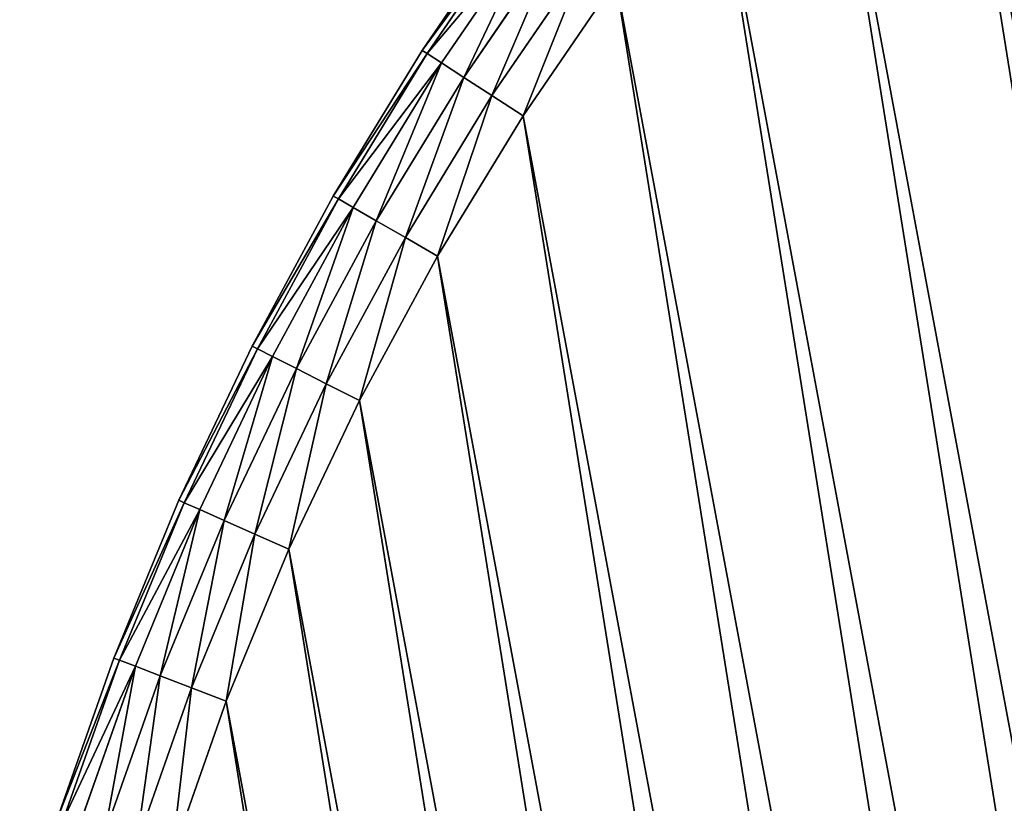
# Model space of a CAD drawing. Extents: x -4172 to 1633, y -15 to 977.
# Drawn here: x 283 to 381, y 576 to 655 of the extents above; entities that cross this region are included whole.
import ezdxf

# ---------------------------------------------------------------- set-up
doc = ezdxf.new("R2010")
doc.units = 0
doc.header["$LTSCALE"] = 25.4
doc.layers.get('0').update_dxf_attribs({"color": 13, "linetype": 'CONTINUOUS'})

# ---------------------------------------------------------------- blocks, each defined once
blk = doc.blocks.new('GROUP_4')
at = {"color": 0}
for p, q in [((83.52, 661.682, 438), (95.234, 674.022, 438)), ((95.234, 674.022, 32), (83.52, 661.682, 32)), ((95.234, 674.022, 32), (83.52, 661.682, 32)), ((83.52, 661.682, 438), (95.234, 674.022, 438)), ((83.956, 661.289, 28.292), (95.65, 673.606, 28.292)), ((83.956, 661.289, 28.292), (95.65, 673.606, 28.292)), ((83.956, 661.289, 441.708), (95.65, 673.606, 441.708)), ((83.956, 661.289, 441.708), (95.65, 673.606, 441.708)), ((85.223, 660.147, 24.947), (96.855, 672.4, 24.947)), ((85.223, 660.147, 24.947), (96.855, 672.4, 24.947)), ((85.223, 660.147, 445.053), (96.855, 672.4, 445.053)), ((85.223, 660.147, 445.053), (96.855, 672.4, 445.053)), ((87.196, 658.37, 22.292), (98.733, 670.522, 22.292)), ((87.196, 658.37, 22.292), (98.733, 670.522, 22.292)), ((87.196, 658.37, 447.708), (98.733, 670.522, 447.708)), ((87.196, 658.37, 447.708), (98.733, 670.522, 447.708)), ((89.683, 656.13, 20.587), (101.098, 668.155, 20.587)), ((89.683, 656.13, 20.587), (101.098, 668.155, 20.587)), ((89.683, 656.13, 449.413), (101.098, 668.155, 449.413)), ((89.683, 656.13, 449.413), (101.098, 668.155, 449.413)), ((103.721, 665.532, 450), (92.439, 653.648, 450)), ((103.721, 665.532, 20), (92.439, 653.648, 20)), ((103.721, 665.532, 20), (92.439, 653.648, 20)), ((103.721, 665.532, 450), (92.439, 653.648, 450)), ((72.467, 648.746, 438), (83.52, 661.682, 438)), ((83.52, 661.682, 32), (72.467, 648.746, 32)), ((83.52, 661.682, 32), (72.467, 648.746, 32)), ((72.467, 648.746, 438), (83.52, 661.682, 438)), ((72.923, 648.376, 28.292), (83.956, 661.289, 28.292)), ((72.923, 648.376, 28.292), (83.956, 661.289, 28.292)), ((72.923, 648.376, 441.708), (83.956, 661.289, 441.708)), ((72.923, 648.376, 441.708), (83.956, 661.289, 441.708)), ((83.52, 661.682, 32), (83.52, 661.682, 438)), ((83.52, 661.682, 32), (83.52, 661.682, 438)), ((83.956, 661.289, 28.292), (83.52, 661.682, 32)), ((83.956, 661.289, 28.292), (83.52, 661.682, 32)), ((83.956, 661.289, 441.708), (83.52, 661.682, 438)), ((83.956, 661.289, 441.708), (83.52, 661.682, 438)), ((85.223, 660.147, 24.947), (83.956, 661.289, 28.292)), ((85.223, 660.147, 24.947), (83.956, 661.289, 28.292)), ((85.223, 660.147, 445.053), (83.956, 661.289, 441.708)), ((85.223, 660.147, 445.053), (83.956, 661.289, 441.708)), ((74.248, 647.302, 24.947), (85.223, 660.147, 24.947)), ((74.248, 647.302, 24.947), (85.223, 660.147, 24.947)), ((74.248, 647.302, 445.053), (85.223, 660.147, 445.053)), ((74.248, 647.302, 445.053), (85.223, 660.147, 445.053)), ((87.196, 658.37, 22.292), (85.223, 660.147, 24.947)), ((87.196, 658.37, 22.292), (85.223, 660.147, 24.947)), ((87.196, 658.37, 447.708), (85.223, 660.147, 445.053)), ((87.196, 658.37, 447.708), (85.223, 660.147, 445.053)), ((76.312, 645.631, 22.292), (87.196, 658.37, 22.292)), ((76.312, 645.631, 22.292), (87.196, 658.37, 22.292)), ((76.312, 645.631, 447.708), (87.196, 658.37, 447.708)), ((76.312, 645.631, 447.708), (87.196, 658.37, 447.708)), ((89.683, 656.13, 20.587), (87.196, 658.37, 22.292)), ((89.683, 656.13, 20.587), (87.196, 658.37, 22.292)), ((89.683, 656.13, 449.413), (87.196, 658.37, 447.708)), ((89.683, 656.13, 449.413), (87.196, 658.37, 447.708)), ((78.912, 643.524, 20.587), (89.683, 656.13, 20.587)), ((78.912, 643.524, 20.587), (89.683, 656.13, 20.587)), ((78.912, 643.524, 449.413), (89.683, 656.13, 449.413)), ((78.912, 643.524, 449.413), (89.683, 656.13, 449.413)), ((92.439, 653.648, 20), (89.683, 656.13, 20.587)), ((92.439, 653.648, 20), (89.683, 656.13, 20.587)), ((92.439, 653.648, 450), (89.683, 656.13, 449.413)), ((92.439, 653.648, 450), (89.683, 656.13, 449.413)), ((92.439, 653.648, 450), (81.794, 641.189, 450)), ((92.439, 653.648, 20), (81.794, 641.189, 20)), ((92.439, 653.648, 20), (81.794, 641.189, 20)), ((92.439, 653.648, 450), (81.794, 641.189, 450)), ((62.106, 635.249, 438), (72.467, 648.746, 438)), ((72.467, 648.746, 32), (62.106, 635.249, 32)), ((72.467, 648.746, 32), (62.106, 635.249, 32)), ((62.106, 635.249, 438), (72.467, 648.746, 438)), ((62.581, 634.903, 28.292), (72.923, 648.376, 28.292)), ((62.581, 634.903, 28.292), (72.923, 648.376, 28.292)), ((62.581, 634.903, 441.708), (72.923, 648.376, 441.708)), ((62.581, 634.903, 441.708), (72.923, 648.376, 441.708)), ((72.467, 648.746, 32), (72.467, 648.746, 438)), ((72.467, 648.746, 32), (72.467, 648.746, 438)), ((72.467, 648.746, 32), (72.923, 648.376, 28.292)), ((72.467, 648.746, 32), (72.923, 648.376, 28.292)), ((72.923, 648.376, 441.708), (72.467, 648.746, 438)), ((72.923, 648.376, 441.708), (72.467, 648.746, 438)), ((72.923, 648.376, 28.292), (74.248, 647.302, 24.947)), ((72.923, 648.376, 28.292), (74.248, 647.302, 24.947)), ((74.248, 647.302, 445.053), (72.923, 648.376, 441.708)), ((74.248, 647.302, 445.053), (72.923, 648.376, 441.708)), ((63.961, 633.901, 24.947), (74.248, 647.302, 24.947)), ((63.961, 633.901, 24.947), (74.248, 647.302, 24.947)), ((63.961, 633.901, 445.053), (74.248, 647.302, 445.053)), ((63.961, 633.901, 445.053), (74.248, 647.302, 445.053)), ((74.248, 647.302, 24.947), (76.312, 645.631, 22.292)), ((74.248, 647.302, 24.947), (76.312, 645.631, 22.292)), ((76.312, 645.631, 447.708), (74.248, 647.302, 445.053)), ((76.312, 645.631, 447.708), (74.248, 647.302, 445.053)), ((66.109, 632.339, 22.292), (76.312, 645.631, 22.292)), ((66.109, 632.339, 22.292), (76.312, 645.631, 22.292)), ((66.109, 632.339, 447.708), (76.312, 645.631, 447.708)), ((66.109, 632.339, 447.708), (76.312, 645.631, 447.708)), ((76.312, 645.631, 22.292), (78.912, 643.524, 20.587)), ((76.312, 645.631, 22.292), (78.912, 643.524, 20.587)), ((78.912, 643.524, 449.413), (76.312, 645.631, 447.708)), ((78.912, 643.524, 449.413), (76.312, 645.631, 447.708)), ((68.816, 630.372, 20.587), (78.912, 643.524, 20.587)), ((68.816, 630.372, 20.587), (78.912, 643.524, 20.587)), ((68.816, 630.372, 449.413), (78.912, 643.524, 449.413)), ((68.816, 630.372, 449.413), (78.912, 643.524, 449.413)), ((78.912, 643.524, 20.587), (81.794, 641.189, 20)), ((78.912, 643.524, 20.587), (81.794, 641.189, 20)), ((81.794, 641.189, 450), (78.912, 643.524, 449.413)), ((81.794, 641.189, 450), (78.912, 643.524, 449.413)), ((81.794, 641.189, 450), (71.816, 628.191, 450)), ((81.794, 641.189, 20), (71.816, 628.191, 20)), ((81.794, 641.189, 20), (71.816, 628.191, 20)), ((81.794, 641.189, 450), (71.816, 628.191, 450)), ((52.466, 621.228, 438), (62.106, 635.249, 438)), ((62.106, 635.249, 32), (52.466, 621.228, 32)), ((62.106, 635.249, 32), (52.466, 621.228, 32)), ((52.466, 621.228, 438), (62.106, 635.249, 438)), ((52.959, 620.908, 28.292), (62.581, 634.903, 28.292)), ((52.959, 620.908, 28.292), (62.581, 634.903, 28.292)), ((52.959, 620.908, 441.708), (62.581, 634.903, 441.708)), ((52.959, 620.908, 441.708), (62.581, 634.903, 441.708)), ((62.106, 635.249, 32), (62.106, 635.249, 438)), ((62.106, 635.249, 32), (62.106, 635.249, 438)), ((62.106, 635.249, 32), (62.581, 634.903, 28.292)), ((62.106, 635.249, 32), (62.581, 634.903, 28.292)), ((62.581, 634.903, 441.708), (62.106, 635.249, 438)), ((62.581, 634.903, 441.708), (62.106, 635.249, 438)), ((62.581, 634.903, 28.292), (63.961, 633.901, 24.947)), ((62.581, 634.903, 28.292), (63.961, 633.901, 24.947)), ((63.961, 633.901, 445.053), (62.581, 634.903, 441.708)), ((63.961, 633.901, 445.053), (62.581, 634.903, 441.708)), ((54.388, 619.979, 24.947), (63.961, 633.901, 24.947)), ((54.388, 619.979, 24.947), (63.961, 633.901, 24.947)), ((54.388, 619.979, 445.053), (63.961, 633.901, 445.053)), ((54.388, 619.979, 445.053), (63.961, 633.901, 445.053)), ((63.961, 633.901, 24.947), (66.109, 632.339, 22.292)), ((63.961, 633.901, 24.947), (66.109, 632.339, 22.292)), ((66.109, 632.339, 447.708), (63.961, 633.901, 445.053)), ((66.109, 632.339, 447.708), (63.961, 633.901, 445.053)), ((56.615, 618.532, 22.292), (66.109, 632.339, 22.292)), ((56.615, 618.532, 22.292), (66.109, 632.339, 22.292)), ((56.615, 618.532, 447.708), (66.109, 632.339, 447.708)), ((56.615, 618.532, 447.708), (66.109, 632.339, 447.708)), ((66.109, 632.339, 22.292), (68.816, 630.372, 20.587)), ((66.109, 632.339, 22.292), (68.816, 630.372, 20.587)), ((68.816, 630.372, 449.413), (66.109, 632.339, 447.708)), ((68.816, 630.372, 449.413), (66.109, 632.339, 447.708)), ((59.422, 616.709, 20.587), (68.816, 630.372, 20.587)), ((59.422, 616.709, 20.587), (68.816, 630.372, 20.587)), ((59.422, 616.709, 449.413), (68.816, 630.372, 449.413)), ((59.422, 616.709, 449.413), (68.816, 630.372, 449.413)), ((68.816, 630.372, 20.587), (71.816, 628.191, 20)), ((68.816, 630.372, 20.587), (71.816, 628.191, 20)), ((71.816, 628.191, 450), (68.816, 630.372, 449.413)), ((71.816, 628.191, 450), (68.816, 630.372, 449.413)), ((71.816, 628.191, 450), (62.532, 614.688, 450)), ((71.816, 628.191, 20), (62.532, 614.688, 20)), ((71.816, 628.191, 20), (62.532, 614.688, 20)), ((71.816, 628.191, 450), (62.532, 614.688, 450)), ((43.573, 606.722, 438), (52.466, 621.228, 438)), ((52.466, 621.228, 32), (43.573, 606.722, 32)), ((52.466, 621.228, 32), (43.573, 606.722, 32)), ((43.573, 606.722, 438), (52.466, 621.228, 438)), ((44.082, 606.428, 28.292), (52.959, 620.908, 28.292)), ((44.082, 606.428, 28.292), (52.959, 620.908, 28.292)), ((44.082, 606.428, 441.708), (52.959, 620.908, 441.708)), ((44.082, 606.428, 441.708), (52.959, 620.908, 441.708)), ((52.466, 621.228, 32), (52.466, 621.228, 438)), ((52.466, 621.228, 32), (52.466, 621.228, 438)), ((52.959, 620.908, 28.292), (52.466, 621.228, 32)), ((52.959, 620.908, 28.292), (52.466, 621.228, 32)), ((52.466, 621.228, 438), (52.959, 620.908, 441.708)), ((52.466, 621.228, 438), (52.959, 620.908, 441.708)), ((54.388, 619.979, 24.947), (52.959, 620.908, 28.292)), ((54.388, 619.979, 24.947), (52.959, 620.908, 28.292)), ((52.959, 620.908, 441.708), (54.388, 619.979, 445.053)), ((52.959, 620.908, 441.708), (54.388, 619.979, 445.053)), ((45.558, 605.575, 24.947), (54.388, 619.979, 24.947)), ((45.558, 605.575, 24.947), (54.388, 619.979, 24.947)), ((45.558, 605.575, 445.053), (54.388, 619.979, 445.053)), ((45.558, 605.575, 445.053), (54.388, 619.979, 445.053)), ((56.615, 618.532, 22.292), (54.388, 619.979, 24.947)), ((56.615, 618.532, 22.292), (54.388, 619.979, 24.947)), ((54.388, 619.979, 445.053), (56.615, 618.532, 447.708)), ((54.388, 619.979, 445.053), (56.615, 618.532, 447.708)), ((47.858, 604.247, 22.292), (56.615, 618.532, 22.292)), ((47.858, 604.247, 22.292), (56.615, 618.532, 22.292)), ((47.858, 604.247, 447.708), (56.615, 618.532, 447.708)), ((47.858, 604.247, 447.708), (56.615, 618.532, 447.708)), ((59.422, 616.709, 20.587), (56.615, 618.532, 22.292)), ((59.422, 616.709, 20.587), (56.615, 618.532, 22.292)), ((56.615, 618.532, 447.708), (59.422, 616.709, 449.413)), ((56.615, 618.532, 447.708), (59.422, 616.709, 449.413)), ((50.755, 602.573, 20.587), (59.422, 616.709, 20.587)), ((50.755, 602.573, 20.587), (59.422, 616.709, 20.587)), ((50.755, 602.573, 449.413), (59.422, 616.709, 449.413)), ((50.755, 602.573, 449.413), (59.422, 616.709, 449.413)), ((62.532, 614.688, 20), (59.422, 616.709, 20.587)), ((62.532, 614.688, 20), (59.422, 616.709, 20.587)), ((59.422, 616.709, 449.413), (62.532, 614.688, 450)), ((59.422, 616.709, 449.413), (62.532, 614.688, 450)), ((62.532, 614.688, 450), (53.968, 600.718, 450)), ((62.532, 614.688, 20), (53.968, 600.718, 20)), ((62.532, 614.688, 20), (53.968, 600.718, 20)), ((62.532, 614.688, 450), (53.968, 600.718, 450)), ((35.451, 591.77, 438), (43.573, 606.722, 438)), ((43.573, 606.722, 32), (35.451, 591.77, 32)), ((43.573, 606.722, 32), (35.451, 591.77, 32)), ((35.451, 591.77, 438), (43.573, 606.722, 438)), ((35.975, 591.504, 28.292), (44.082, 606.428, 28.292)), ((35.975, 591.504, 28.292), (44.082, 606.428, 28.292)), ((35.975, 591.504, 441.708), (44.082, 606.428, 441.708)), ((35.975, 591.504, 441.708), (44.082, 606.428, 441.708)), ((43.573, 606.722, 32), (43.573, 606.722, 438)), ((43.573, 606.722, 32), (43.573, 606.722, 438)), ((43.573, 606.722, 32), (44.082, 606.428, 28.292)), ((43.573, 606.722, 32), (44.082, 606.428, 28.292)), ((44.082, 606.428, 441.708), (43.573, 606.722, 438)), ((44.082, 606.428, 441.708), (43.573, 606.722, 438)), ((44.082, 606.428, 28.292), (45.558, 605.575, 24.947)), ((44.082, 606.428, 28.292), (45.558, 605.575, 24.947)), ((45.558, 605.575, 445.053), (44.082, 606.428, 441.708)), ((45.558, 605.575, 445.053), (44.082, 606.428, 441.708)), ((37.494, 590.729, 24.947), (45.558, 605.575, 24.947)), ((37.494, 590.729, 24.947), (45.558, 605.575, 24.947)), ((37.494, 590.729, 445.053), (45.558, 605.575, 445.053)), ((37.494, 590.729, 445.053), (45.558, 605.575, 445.053)), ((45.558, 605.575, 24.947), (47.858, 604.247, 22.292)), ((45.558, 605.575, 24.947), (47.858, 604.247, 22.292)), ((47.858, 604.247, 447.708), (45.558, 605.575, 445.053)), ((47.858, 604.247, 447.708), (45.558, 605.575, 445.053)), ((39.86, 589.523, 22.292), (47.858, 604.247, 22.292)), ((39.86, 589.523, 22.292), (47.858, 604.247, 22.292)), ((39.86, 589.523, 447.708), (47.858, 604.247, 447.708)), ((39.86, 589.523, 447.708), (47.858, 604.247, 447.708)), ((47.858, 604.247, 22.292), (50.755, 602.573, 20.587)), ((47.858, 604.247, 22.292), (50.755, 602.573, 20.587)), ((50.755, 602.573, 449.413), (47.858, 604.247, 447.708)), ((50.755, 602.573, 449.413), (47.858, 604.247, 447.708)), ((42.841, 588.003, 20.587), (50.755, 602.573, 20.587)), ((42.841, 588.003, 20.587), (50.755, 602.573, 20.587)), ((42.841, 588.003, 449.413), (50.755, 602.573, 449.413)), ((42.841, 588.003, 449.413), (50.755, 602.573, 449.413)), ((50.755, 602.573, 20.587), (53.968, 600.718, 20)), ((50.755, 602.573, 20.587), (53.968, 600.718, 20)), ((53.968, 600.718, 450), (50.755, 602.573, 449.413)), ((53.968, 600.718, 450), (50.755, 602.573, 449.413)), ((53.968, 600.718, 450), (46.146, 586.319, 450)), ((53.968, 600.718, 20), (46.146, 586.319, 20)), ((53.968, 600.718, 20), (46.146, 586.319, 20)), ((53.968, 600.718, 450), (46.146, 586.319, 450))]:
    blk.add_line(p, q, dxfattribs=at)
at = {"color": 252}
mesh = blk.add_polyface(dxfattribs=at)
corners = [(12.43, 427.847, 450), (12.436, 460.609, 450), (12.004, 444.228, 450), (13.712, 411.511, 450), (13.725, 476.945, 450), (15.848, 395.264, 450), (15.867, 493.191, 450), (18.831, 379.151, 450), (18.856, 509.302, 450), (22.654, 363.217, 450), (22.685, 525.235, 450), (27.305, 347.504, 450), (27.342, 540.946, 450), (32.772, 332.056, 450), (32.815, 556.392, 450), (39.04, 316.916, 450), (39.088, 571.53, 450), (46.091, 302.124, 450), (46.146, 586.319, 450), (53.908, 287.722, 450), (53.968, 600.718, 450), (62.467, 273.749, 450), (62.532, 614.688, 450), (71.746, 260.242, 450), (71.816, 628.191, 450), (81.719, 247.24, 450), (81.794, 641.189, 450), (92.359, 234.777, 450), (92.439, 653.648, 450), (103.636, 222.889, 450), (103.721, 665.532, 450), (115.52, 211.607, 450), (115.609, 676.809, 450), (127.979, 200.962, 450), (128.072, 687.449, 450), (140.977, 190.984, 450), (141.074, 697.422, 450), (154.48, 181.7, 450), (154.581, 706.701, 450)]
mesh.append_faces([[corners[k] for k in face] for face in [(0, 1, 2)]], dxfattribs={"vtx0": -1, "color": 252})
mesh.append_faces([[corners[k] for k in face] for face in [(1, 3, 4), (4, 5, 6), (6, 7, 8), (8, 9, 10), (10, 11, 12), (12, 13, 14), (14, 15, 16), (16, 17, 18), (18, 19, 20), (20, 21, 22), (22, 23, 24), (24, 25, 26), (26, 27, 28), (28, 29, 30), (30, 31, 32), (32, 33, 34), (34, 35, 36), (36, 37, 38)]], dxfattribs={"vtx0": -1, "vtx1": -1, "color": 252})
mesh.append_faces([[corners[k] for k in face] for face in [(1, 0, 3), (4, 3, 5), (6, 5, 7), (8, 7, 9), (10, 9, 11), (12, 11, 13), (14, 13, 15), (16, 15, 17), (18, 17, 19), (20, 19, 21), (22, 21, 23), (24, 23, 25), (26, 25, 27), (28, 27, 29), (30, 29, 31), (32, 31, 33), (34, 33, 35), (36, 35, 37)]], dxfattribs={"vtx0": -1, "vtx2": -1, "color": 252})
mesh = blk.add_polyface(dxfattribs=at)
corners = [(12.436, 460.609, 20), (12.43, 427.847, 20), (12.004, 444.228, 20), (13.712, 411.511, 20), (13.725, 476.945, 20), (15.848, 395.264, 20), (15.867, 493.191, 20), (18.831, 379.151, 20), (18.856, 509.302, 20), (22.654, 363.217, 20), (22.685, 525.235, 20), (27.305, 347.504, 20), (27.342, 540.946, 20), (32.772, 332.056, 20), (32.815, 556.392, 20), (39.04, 316.916, 20), (39.088, 571.53, 20), (46.091, 302.124, 20), (46.146, 586.319, 20), (53.908, 287.722, 20), (53.968, 600.718, 20), (62.467, 273.749, 20), (62.532, 614.688, 20), (71.746, 260.242, 20), (71.816, 628.191, 20), (81.719, 247.24, 20), (81.794, 641.189, 20), (92.359, 234.777, 20), (92.439, 653.648, 20), (103.636, 222.889, 20), (103.721, 665.532, 20), (115.52, 211.607, 20), (115.609, 676.809, 20), (127.979, 200.962, 20), (128.072, 687.449, 20), (140.977, 190.984, 20), (141.074, 697.422, 20), (154.48, 181.7, 20), (154.581, 706.701, 20)]
mesh.append_faces([[corners[k] for k in face] for face in [(0, 1, 2)]], dxfattribs={"vtx0": -1, "color": 252})
mesh.append_faces([[corners[k] for k in face] for face in [(1, 0, 3), (3, 4, 5), (5, 6, 7), (7, 8, 9), (9, 10, 11), (11, 12, 13), (13, 14, 15), (15, 16, 17), (17, 18, 19), (19, 20, 21), (21, 22, 23), (23, 24, 25), (25, 26, 27), (27, 28, 29), (29, 30, 31), (31, 32, 33), (33, 34, 35), (35, 36, 37)]], dxfattribs={"vtx0": -1, "vtx1": -1, "color": 252})
mesh.append_faces([[corners[k] for k in face] for face in [(3, 0, 4), (5, 4, 6), (7, 6, 8), (9, 8, 10), (11, 10, 12), (13, 12, 14), (15, 14, 16), (17, 16, 18), (19, 18, 20), (21, 20, 22), (23, 22, 24), (25, 24, 26), (27, 26, 28), (29, 28, 30), (31, 30, 32), (33, 32, 34), (35, 34, 36), (37, 36, 38)]], dxfattribs={"vtx0": -1, "vtx2": -1, "color": 252})
mesh = blk.add_polyface(dxfattribs=at)
corners = [(95.234, 674.022, 438), (83.52, 661.682, 32), (83.52, 661.682, 438), (95.234, 674.022, 32)]
mesh.append_faces([[corners[k] for k in face] for face in [(0, 1, 2), (1, 0, 3)]], dxfattribs={"vtx0": -1, "color": 252})
mesh = blk.add_polyface(dxfattribs=at)
corners = [(83.52, 661.682, 32), (95.65, 673.606, 28.292), (83.956, 661.289, 28.292), (95.234, 674.022, 32)]
mesh.append_faces([[corners[k] for k in face] for face in [(0, 1, 2), (1, 0, 3)]], dxfattribs={"vtx0": -1, "color": 252})
mesh = blk.add_polyface(dxfattribs=at)
corners = [(95.65, 673.606, 441.708), (83.52, 661.682, 438), (83.956, 661.289, 441.708), (95.234, 674.022, 438)]
mesh.append_faces([[corners[k] for k in face] for face in [(0, 1, 2), (1, 0, 3)]], dxfattribs={"vtx0": -1, "color": 252})
mesh = blk.add_polyface(dxfattribs=at)
corners = [(83.956, 661.289, 28.292), (96.855, 672.4, 24.947), (85.223, 660.147, 24.947), (95.65, 673.606, 28.292)]
mesh.append_faces([[corners[k] for k in face] for face in [(0, 1, 2), (1, 0, 3)]], dxfattribs={"vtx0": -1, "color": 252})
mesh = blk.add_polyface(dxfattribs=at)
corners = [(96.855, 672.4, 445.053), (83.956, 661.289, 441.708), (85.223, 660.147, 445.053), (95.65, 673.606, 441.708)]
mesh.append_faces([[corners[k] for k in face] for face in [(0, 1, 2), (1, 0, 3)]], dxfattribs={"vtx0": -1, "color": 252})
mesh = blk.add_polyface(dxfattribs=at)
corners = [(96.855, 672.4, 24.947), (87.196, 658.37, 22.292), (85.223, 660.147, 24.947), (98.733, 670.522, 22.292)]
mesh.append_faces([[corners[k] for k in face] for face in [(0, 1, 2), (1, 0, 3)]], dxfattribs={"vtx0": -1, "color": 252})
mesh = blk.add_polyface(dxfattribs=at)
corners = [(87.196, 658.37, 447.708), (96.855, 672.4, 445.053), (85.223, 660.147, 445.053), (98.733, 670.522, 447.708)]
mesh.append_faces([[corners[k] for k in face] for face in [(0, 1, 2), (1, 0, 3)]], dxfattribs={"vtx0": -1, "color": 252})
mesh = blk.add_polyface(dxfattribs=at)
corners = [(98.733, 670.522, 22.292), (89.683, 656.13, 20.587), (87.196, 658.37, 22.292), (101.098, 668.155, 20.587)]
mesh.append_faces([[corners[k] for k in face] for face in [(0, 1, 2), (1, 0, 3)]], dxfattribs={"vtx0": -1, "color": 252})
mesh = blk.add_polyface(dxfattribs=at)
corners = [(89.683, 656.13, 449.413), (98.733, 670.522, 447.708), (87.196, 658.37, 447.708), (101.098, 668.155, 449.413)]
mesh.append_faces([[corners[k] for k in face] for face in [(0, 1, 2), (1, 0, 3)]], dxfattribs={"vtx0": -1, "color": 252})
mesh = blk.add_polyface(dxfattribs=at)
corners = [(101.098, 668.155, 20.587), (92.439, 653.648, 20), (89.683, 656.13, 20.587), (103.721, 665.532, 20)]
mesh.append_faces([[corners[k] for k in face] for face in [(0, 1, 2), (1, 0, 3)]], dxfattribs={"vtx0": -1, "color": 252})
mesh = blk.add_polyface(dxfattribs=at)
corners = [(92.439, 653.648, 450), (101.098, 668.155, 449.413), (89.683, 656.13, 449.413), (103.721, 665.532, 450)]
mesh.append_faces([[corners[k] for k in face] for face in [(0, 1, 2), (1, 0, 3)]], dxfattribs={"vtx0": -1, "color": 252})
mesh = blk.add_polyface(dxfattribs=at)
corners = [(83.52, 661.682, 438), (72.467, 648.746, 32), (72.467, 648.746, 438), (83.52, 661.682, 32)]
mesh.append_faces([[corners[k] for k in face] for face in [(0, 1, 2), (1, 0, 3)]], dxfattribs={"vtx0": -1, "color": 252})
mesh = blk.add_polyface(dxfattribs=at)
corners = [(72.467, 648.746, 32), (83.956, 661.289, 28.292), (72.923, 648.376, 28.292), (83.52, 661.682, 32)]
mesh.append_faces([[corners[k] for k in face] for face in [(0, 1, 2), (1, 0, 3)]], dxfattribs={"vtx0": -1, "color": 252})
mesh = blk.add_polyface(dxfattribs=at)
corners = [(83.956, 661.289, 441.708), (72.467, 648.746, 438), (72.923, 648.376, 441.708), (83.52, 661.682, 438)]
mesh.append_faces([[corners[k] for k in face] for face in [(0, 1, 2), (1, 0, 3)]], dxfattribs={"vtx0": -1, "color": 252})
mesh = blk.add_polyface(dxfattribs=at)
corners = [(72.923, 648.376, 28.292), (85.223, 660.147, 24.947), (74.248, 647.302, 24.947), (83.956, 661.289, 28.292)]
mesh.append_faces([[corners[k] for k in face] for face in [(0, 1, 2), (1, 0, 3)]], dxfattribs={"vtx0": -1, "color": 252})
mesh = blk.add_polyface(dxfattribs=at)
corners = [(85.223, 660.147, 445.053), (72.923, 648.376, 441.708), (74.248, 647.302, 445.053), (83.956, 661.289, 441.708)]
mesh.append_faces([[corners[k] for k in face] for face in [(0, 1, 2), (1, 0, 3)]], dxfattribs={"vtx0": -1, "color": 252})
mesh = blk.add_polyface(dxfattribs=at)
corners = [(85.223, 660.147, 24.947), (76.312, 645.631, 22.292), (74.248, 647.302, 24.947), (87.196, 658.37, 22.292)]
mesh.append_faces([[corners[k] for k in face] for face in [(0, 1, 2), (1, 0, 3)]], dxfattribs={"vtx0": -1, "color": 252})
mesh = blk.add_polyface(dxfattribs=at)
corners = [(76.312, 645.631, 447.708), (85.223, 660.147, 445.053), (74.248, 647.302, 445.053), (87.196, 658.37, 447.708)]
mesh.append_faces([[corners[k] for k in face] for face in [(0, 1, 2), (1, 0, 3)]], dxfattribs={"vtx0": -1, "color": 252})
mesh = blk.add_polyface(dxfattribs=at)
corners = [(87.196, 658.37, 22.292), (78.912, 643.524, 20.587), (76.312, 645.631, 22.292), (89.683, 656.13, 20.587)]
mesh.append_faces([[corners[k] for k in face] for face in [(0, 1, 2), (1, 0, 3)]], dxfattribs={"vtx0": -1, "color": 252})
mesh = blk.add_polyface(dxfattribs=at)
corners = [(78.912, 643.524, 449.413), (87.196, 658.37, 447.708), (76.312, 645.631, 447.708), (89.683, 656.13, 449.413)]
mesh.append_faces([[corners[k] for k in face] for face in [(0, 1, 2), (1, 0, 3)]], dxfattribs={"vtx0": -1, "color": 252})
mesh = blk.add_polyface(dxfattribs=at)
corners = [(89.683, 656.13, 20.587), (81.794, 641.189, 20), (78.912, 643.524, 20.587), (92.439, 653.648, 20)]
mesh.append_faces([[corners[k] for k in face] for face in [(0, 1, 2), (1, 0, 3)]], dxfattribs={"vtx0": -1, "color": 252})
mesh = blk.add_polyface(dxfattribs=at)
corners = [(81.794, 641.189, 450), (89.683, 656.13, 449.413), (78.912, 643.524, 449.413), (92.439, 653.648, 450)]
mesh.append_faces([[corners[k] for k in face] for face in [(0, 1, 2), (1, 0, 3)]], dxfattribs={"vtx0": -1, "color": 252})
mesh = blk.add_polyface(dxfattribs=at)
corners = [(72.467, 648.746, 438), (62.106, 635.249, 32), (62.106, 635.249, 438), (72.467, 648.746, 32)]
mesh.append_faces([[corners[k] for k in face] for face in [(0, 1, 2), (1, 0, 3)]], dxfattribs={"vtx0": -1, "color": 252})
mesh = blk.add_polyface(dxfattribs=at)
corners = [(62.106, 635.249, 32), (72.923, 648.376, 28.292), (62.581, 634.903, 28.292), (72.467, 648.746, 32)]
mesh.append_faces([[corners[k] for k in face] for face in [(0, 1, 2), (1, 0, 3)]], dxfattribs={"vtx0": -1, "color": 252})
mesh = blk.add_polyface(dxfattribs=at)
corners = [(72.923, 648.376, 441.708), (62.106, 635.249, 438), (62.581, 634.903, 441.708), (72.467, 648.746, 438)]
mesh.append_faces([[corners[k] for k in face] for face in [(0, 1, 2), (1, 0, 3)]], dxfattribs={"vtx0": -1, "color": 252})
mesh = blk.add_polyface(dxfattribs=at)
corners = [(62.581, 634.903, 28.292), (74.248, 647.302, 24.947), (63.961, 633.901, 24.947), (72.923, 648.376, 28.292)]
mesh.append_faces([[corners[k] for k in face] for face in [(0, 1, 2), (1, 0, 3)]], dxfattribs={"vtx0": -1, "color": 252})
mesh = blk.add_polyface(dxfattribs=at)
corners = [(74.248, 647.302, 445.053), (62.581, 634.903, 441.708), (63.961, 633.901, 445.053), (72.923, 648.376, 441.708)]
mesh.append_faces([[corners[k] for k in face] for face in [(0, 1, 2), (1, 0, 3)]], dxfattribs={"vtx0": -1, "color": 252})
mesh = blk.add_polyface(dxfattribs=at)
corners = [(74.248, 647.302, 24.947), (66.109, 632.339, 22.292), (63.961, 633.901, 24.947), (76.312, 645.631, 22.292)]
mesh.append_faces([[corners[k] for k in face] for face in [(0, 1, 2), (1, 0, 3)]], dxfattribs={"vtx0": -1, "color": 252})
mesh = blk.add_polyface(dxfattribs=at)
corners = [(66.109, 632.339, 447.708), (74.248, 647.302, 445.053), (63.961, 633.901, 445.053), (76.312, 645.631, 447.708)]
mesh.append_faces([[corners[k] for k in face] for face in [(0, 1, 2), (1, 0, 3)]], dxfattribs={"vtx0": -1, "color": 252})
mesh = blk.add_polyface(dxfattribs=at)
corners = [(76.312, 645.631, 22.292), (68.816, 630.372, 20.587), (66.109, 632.339, 22.292), (78.912, 643.524, 20.587)]
mesh.append_faces([[corners[k] for k in face] for face in [(0, 1, 2), (1, 0, 3)]], dxfattribs={"vtx0": -1, "color": 252})
mesh = blk.add_polyface(dxfattribs=at)
corners = [(68.816, 630.372, 449.413), (76.312, 645.631, 447.708), (66.109, 632.339, 447.708), (78.912, 643.524, 449.413)]
mesh.append_faces([[corners[k] for k in face] for face in [(0, 1, 2), (1, 0, 3)]], dxfattribs={"vtx0": -1, "color": 252})
mesh = blk.add_polyface(dxfattribs=at)
corners = [(78.912, 643.524, 20.587), (71.816, 628.191, 20), (68.816, 630.372, 20.587), (81.794, 641.189, 20)]
mesh.append_faces([[corners[k] for k in face] for face in [(0, 1, 2), (1, 0, 3)]], dxfattribs={"vtx0": -1, "color": 252})
mesh = blk.add_polyface(dxfattribs=at)
corners = [(71.816, 628.191, 450), (78.912, 643.524, 449.413), (68.816, 630.372, 449.413), (81.794, 641.189, 450)]
mesh.append_faces([[corners[k] for k in face] for face in [(0, 1, 2), (1, 0, 3)]], dxfattribs={"vtx0": -1, "color": 252})
mesh = blk.add_polyface(dxfattribs=at)
corners = [(62.106, 635.249, 438), (52.466, 621.228, 32), (52.466, 621.228, 438), (62.106, 635.249, 32)]
mesh.append_faces([[corners[k] for k in face] for face in [(0, 1, 2), (1, 0, 3)]], dxfattribs={"vtx0": -1, "color": 252})
mesh = blk.add_polyface(dxfattribs=at)
corners = [(52.466, 621.228, 32), (62.581, 634.903, 28.292), (52.959, 620.908, 28.292), (62.106, 635.249, 32)]
mesh.append_faces([[corners[k] for k in face] for face in [(0, 1, 2), (1, 0, 3)]], dxfattribs={"vtx0": -1, "color": 252})
mesh = blk.add_polyface(dxfattribs=at)
corners = [(62.581, 634.903, 441.708), (52.466, 621.228, 438), (52.959, 620.908, 441.708), (62.106, 635.249, 438)]
mesh.append_faces([[corners[k] for k in face] for face in [(0, 1, 2), (1, 0, 3)]], dxfattribs={"vtx0": -1, "color": 252})
mesh = blk.add_polyface(dxfattribs=at)
corners = [(52.959, 620.908, 28.292), (63.961, 633.901, 24.947), (54.388, 619.979, 24.947), (62.581, 634.903, 28.292)]
mesh.append_faces([[corners[k] for k in face] for face in [(0, 1, 2), (1, 0, 3)]], dxfattribs={"vtx0": -1, "color": 252})
mesh = blk.add_polyface(dxfattribs=at)
corners = [(63.961, 633.901, 445.053), (52.959, 620.908, 441.708), (54.388, 619.979, 445.053), (62.581, 634.903, 441.708)]
mesh.append_faces([[corners[k] for k in face] for face in [(0, 1, 2), (1, 0, 3)]], dxfattribs={"vtx0": -1, "color": 252})
mesh = blk.add_polyface(dxfattribs=at)
corners = [(63.961, 633.901, 24.947), (56.615, 618.532, 22.292), (54.388, 619.979, 24.947), (66.109, 632.339, 22.292)]
mesh.append_faces([[corners[k] for k in face] for face in [(0, 1, 2), (1, 0, 3)]], dxfattribs={"vtx0": -1, "color": 252})
mesh = blk.add_polyface(dxfattribs=at)
corners = [(56.615, 618.532, 447.708), (63.961, 633.901, 445.053), (54.388, 619.979, 445.053), (66.109, 632.339, 447.708)]
mesh.append_faces([[corners[k] for k in face] for face in [(0, 1, 2), (1, 0, 3)]], dxfattribs={"vtx0": -1, "color": 252})
mesh = blk.add_polyface(dxfattribs=at)
corners = [(66.109, 632.339, 22.292), (59.422, 616.709, 20.587), (56.615, 618.532, 22.292), (68.816, 630.372, 20.587)]
mesh.append_faces([[corners[k] for k in face] for face in [(0, 1, 2), (1, 0, 3)]], dxfattribs={"vtx0": -1, "color": 252})
mesh = blk.add_polyface(dxfattribs=at)
corners = [(59.422, 616.709, 449.413), (66.109, 632.339, 447.708), (56.615, 618.532, 447.708), (68.816, 630.372, 449.413)]
mesh.append_faces([[corners[k] for k in face] for face in [(0, 1, 2), (1, 0, 3)]], dxfattribs={"vtx0": -1, "color": 252})
mesh = blk.add_polyface(dxfattribs=at)
corners = [(68.816, 630.372, 20.587), (62.532, 614.688, 20), (59.422, 616.709, 20.587), (71.816, 628.191, 20)]
mesh.append_faces([[corners[k] for k in face] for face in [(0, 1, 2), (1, 0, 3)]], dxfattribs={"vtx0": -1, "color": 252})
mesh = blk.add_polyface(dxfattribs=at)
corners = [(62.532, 614.688, 450), (68.816, 630.372, 449.413), (59.422, 616.709, 449.413), (71.816, 628.191, 450)]
mesh.append_faces([[corners[k] for k in face] for face in [(0, 1, 2), (1, 0, 3)]], dxfattribs={"vtx0": -1, "color": 252})
mesh = blk.add_polyface(dxfattribs=at)
corners = [(52.466, 621.228, 438), (43.573, 606.722, 32), (43.573, 606.722, 438), (52.466, 621.228, 32)]
mesh.append_faces([[corners[k] for k in face] for face in [(0, 1, 2), (1, 0, 3)]], dxfattribs={"vtx0": -1, "color": 252})
mesh = blk.add_polyface(dxfattribs=at)
corners = [(43.573, 606.722, 32), (52.959, 620.908, 28.292), (44.082, 606.428, 28.292), (52.466, 621.228, 32)]
mesh.append_faces([[corners[k] for k in face] for face in [(0, 1, 2), (1, 0, 3)]], dxfattribs={"vtx0": -1, "color": 252})
mesh = blk.add_polyface(dxfattribs=at)
corners = [(52.959, 620.908, 441.708), (43.573, 606.722, 438), (44.082, 606.428, 441.708), (52.466, 621.228, 438)]
mesh.append_faces([[corners[k] for k in face] for face in [(0, 1, 2), (1, 0, 3)]], dxfattribs={"vtx0": -1, "color": 252})
mesh = blk.add_polyface(dxfattribs=at)
corners = [(44.082, 606.428, 28.292), (54.388, 619.979, 24.947), (45.558, 605.575, 24.947), (52.959, 620.908, 28.292)]
mesh.append_faces([[corners[k] for k in face] for face in [(0, 1, 2), (1, 0, 3)]], dxfattribs={"vtx0": -1, "color": 252})
mesh = blk.add_polyface(dxfattribs=at)
corners = [(54.388, 619.979, 445.053), (44.082, 606.428, 441.708), (45.558, 605.575, 445.053), (52.959, 620.908, 441.708)]
mesh.append_faces([[corners[k] for k in face] for face in [(0, 1, 2), (1, 0, 3)]], dxfattribs={"vtx0": -1, "color": 252})
mesh = blk.add_polyface(dxfattribs=at)
corners = [(54.388, 619.979, 24.947), (47.858, 604.247, 22.292), (45.558, 605.575, 24.947), (56.615, 618.532, 22.292)]
mesh.append_faces([[corners[k] for k in face] for face in [(0, 1, 2), (1, 0, 3)]], dxfattribs={"vtx0": -1, "color": 252})
mesh = blk.add_polyface(dxfattribs=at)
corners = [(47.858, 604.247, 447.708), (54.388, 619.979, 445.053), (45.558, 605.575, 445.053), (56.615, 618.532, 447.708)]
mesh.append_faces([[corners[k] for k in face] for face in [(0, 1, 2), (1, 0, 3)]], dxfattribs={"vtx0": -1, "color": 252})
mesh = blk.add_polyface(dxfattribs=at)
corners = [(56.615, 618.532, 22.292), (50.755, 602.573, 20.587), (47.858, 604.247, 22.292), (59.422, 616.709, 20.587)]
mesh.append_faces([[corners[k] for k in face] for face in [(0, 1, 2), (1, 0, 3)]], dxfattribs={"vtx0": -1, "color": 252})
mesh = blk.add_polyface(dxfattribs=at)
corners = [(50.755, 602.573, 449.413), (56.615, 618.532, 447.708), (47.858, 604.247, 447.708), (59.422, 616.709, 449.413)]
mesh.append_faces([[corners[k] for k in face] for face in [(0, 1, 2), (1, 0, 3)]], dxfattribs={"vtx0": -1, "color": 252})
mesh = blk.add_polyface(dxfattribs=at)
corners = [(59.422, 616.709, 20.587), (53.968, 600.718, 20), (50.755, 602.573, 20.587), (62.532, 614.688, 20)]
mesh.append_faces([[corners[k] for k in face] for face in [(0, 1, 2), (1, 0, 3)]], dxfattribs={"vtx0": -1, "color": 252})
mesh = blk.add_polyface(dxfattribs=at)
corners = [(53.968, 600.718, 450), (59.422, 616.709, 449.413), (50.755, 602.573, 449.413), (62.532, 614.688, 450)]
mesh.append_faces([[corners[k] for k in face] for face in [(0, 1, 2), (1, 0, 3)]], dxfattribs={"vtx0": -1, "color": 252})
mesh = blk.add_polyface(dxfattribs=at)
corners = [(43.573, 606.722, 438), (35.451, 591.77, 32), (35.451, 591.77, 438), (43.573, 606.722, 32)]
mesh.append_faces([[corners[k] for k in face] for face in [(0, 1, 2), (1, 0, 3)]], dxfattribs={"vtx0": -1, "color": 252})
mesh = blk.add_polyface(dxfattribs=at)
corners = [(35.451, 591.77, 32), (44.082, 606.428, 28.292), (35.975, 591.504, 28.292), (43.573, 606.722, 32)]
mesh.append_faces([[corners[k] for k in face] for face in [(0, 1, 2), (1, 0, 3)]], dxfattribs={"vtx0": -1, "color": 252})
mesh = blk.add_polyface(dxfattribs=at)
corners = [(44.082, 606.428, 441.708), (35.451, 591.77, 438), (35.975, 591.504, 441.708), (43.573, 606.722, 438)]
mesh.append_faces([[corners[k] for k in face] for face in [(0, 1, 2), (1, 0, 3)]], dxfattribs={"vtx0": -1, "color": 252})
mesh = blk.add_polyface(dxfattribs=at)
corners = [(35.975, 591.504, 28.292), (45.558, 605.575, 24.947), (37.494, 590.729, 24.947), (44.082, 606.428, 28.292)]
mesh.append_faces([[corners[k] for k in face] for face in [(0, 1, 2), (1, 0, 3)]], dxfattribs={"vtx0": -1, "color": 252})
mesh = blk.add_polyface(dxfattribs=at)
corners = [(45.558, 605.575, 445.053), (35.975, 591.504, 441.708), (37.494, 590.729, 445.053), (44.082, 606.428, 441.708)]
mesh.append_faces([[corners[k] for k in face] for face in [(0, 1, 2), (1, 0, 3)]], dxfattribs={"vtx0": -1, "color": 252})
mesh = blk.add_polyface(dxfattribs=at)
corners = [(45.558, 605.575, 24.947), (39.86, 589.523, 22.292), (37.494, 590.729, 24.947), (47.858, 604.247, 22.292)]
mesh.append_faces([[corners[k] for k in face] for face in [(0, 1, 2), (1, 0, 3)]], dxfattribs={"vtx0": -1, "color": 252})
mesh = blk.add_polyface(dxfattribs=at)
corners = [(39.86, 589.523, 447.708), (45.558, 605.575, 445.053), (37.494, 590.729, 445.053), (47.858, 604.247, 447.708)]
mesh.append_faces([[corners[k] for k in face] for face in [(0, 1, 2), (1, 0, 3)]], dxfattribs={"vtx0": -1, "color": 252})
mesh = blk.add_polyface(dxfattribs=at)
corners = [(47.858, 604.247, 22.292), (42.841, 588.003, 20.587), (39.86, 589.523, 22.292), (50.755, 602.573, 20.587)]
mesh.append_faces([[corners[k] for k in face] for face in [(0, 1, 2), (1, 0, 3)]], dxfattribs={"vtx0": -1, "color": 252})
mesh = blk.add_polyface(dxfattribs=at)
corners = [(42.841, 588.003, 449.413), (47.858, 604.247, 447.708), (39.86, 589.523, 447.708), (50.755, 602.573, 449.413)]
mesh.append_faces([[corners[k] for k in face] for face in [(0, 1, 2), (1, 0, 3)]], dxfattribs={"vtx0": -1, "color": 252})
mesh = blk.add_polyface(dxfattribs=at)
corners = [(50.755, 602.573, 20.587), (46.146, 586.319, 20), (42.841, 588.003, 20.587), (53.968, 600.718, 20)]
mesh.append_faces([[corners[k] for k in face] for face in [(0, 1, 2), (1, 0, 3)]], dxfattribs={"vtx0": -1, "color": 252})
mesh = blk.add_polyface(dxfattribs=at)
corners = [(46.146, 586.319, 450), (50.755, 602.573, 449.413), (42.841, 588.003, 449.413), (53.968, 600.718, 450)]
mesh.append_faces([[corners[k] for k in face] for face in [(0, 1, 2), (1, 0, 3)]], dxfattribs={"vtx0": -1, "color": 252})

msp = doc.modelspace()

# ---------------------------------------------------------------- block references
at = {"color": 250, "rotation": 9.099999999997932}
msp.add_blockref('GROUP_4', (345.575, -15.009), dxfattribs=at)

doc.saveas('drawing.dxf')
